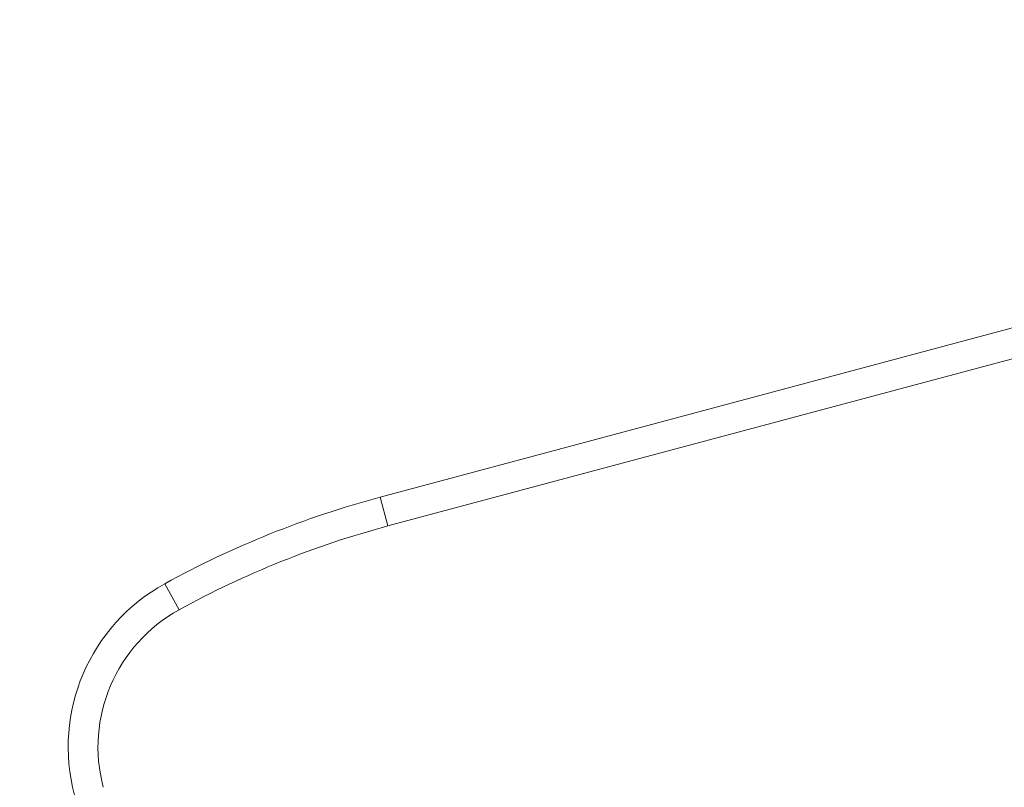
# Model space of a CAD drawing. Units: millimetres. Extents: x -2592 to 12042, y -1324 to 23375.
# Drawn here: x 3955 to 4088, y 2110 to 2213 of the extents above; entities that cross this region are included whole.
import ezdxf

# ---------------------------------------------------------------- set-up
doc = ezdxf.new("R2010")
doc.units = ezdxf.units.MM
doc.header["$LTSCALE"] = 1000
doc.layers.add('1 EQUIPMENT', color=7, linetype='Continuous', lineweight=18)

# ---------------------------------------------------------------- blocks, each defined once
blk = doc.blocks.new('A$C6DD7138C')
at = {"color": 0, "linetype": 'Continuous', "lineweight": 0}
for p, q in [((5602.89, -16218.41), (5776.75, -16171.82)), ((5602.89, -16218.41), (5776.75, -16171.82)), ((5777.79, -16175.69), (5603.92, -16222.27)), ((5777.79, -16175.69), (5603.92, -16222.27)), ((5602.89, -16218.41), (5603.92, -16222.27)), ((5602.89, -16218.41), (5603.92, -16222.27)), ((5573.96, -16230.03), (5575.88, -16233.54)), ((5573.96, -16230.03), (5575.88, -16233.54))]:
    blk.add_line(p, q, dxfattribs=at)
for centre, radius, start, end in [((8349.07, -15617.16), 3050, 180, 224.24856), ((8349.07, -15617.16), 3050, 180, 224.24856), ((5349.07, -15617.16), 1000, 279.59407, 0), ((5349.07, -15617.16), 1000, 279.59407, 0), ((5636.53, -16343.98), 130, 105, 118.7741), ((5636.53, -16343.98), 130, 105, 118.7741), ((5636.53, -16343.98), 126, 105, 118.7741), ((5636.53, -16343.98), 126, 105, 118.7741), ((5585.99, -16251.95), 25, 118.7741, 195), ((5585.99, -16251.95), 25, 118.7741, 195), ((5585.99, -16251.95), 21, 118.7741, 195), ((5585.99, -16251.95), 21, 118.7741, 195)]:
    blk.add_arc(centre, radius, start, end, dxfattribs=at)
blk = doc.blocks.new('WAR003 CHAMPION')
at = {"ltscale": 30}
blk.add_blockref('A$C6DD7138C', (-1599.07, 18367.16), dxfattribs=at)

msp = doc.modelspace()

# ---------------------------------------------------------------- block references
at = {"layer": '1 EQUIPMENT'}
msp.add_blockref('WAR003 CHAMPION', (0, 0), dxfattribs=at)

doc.saveas('drawing.dxf')
